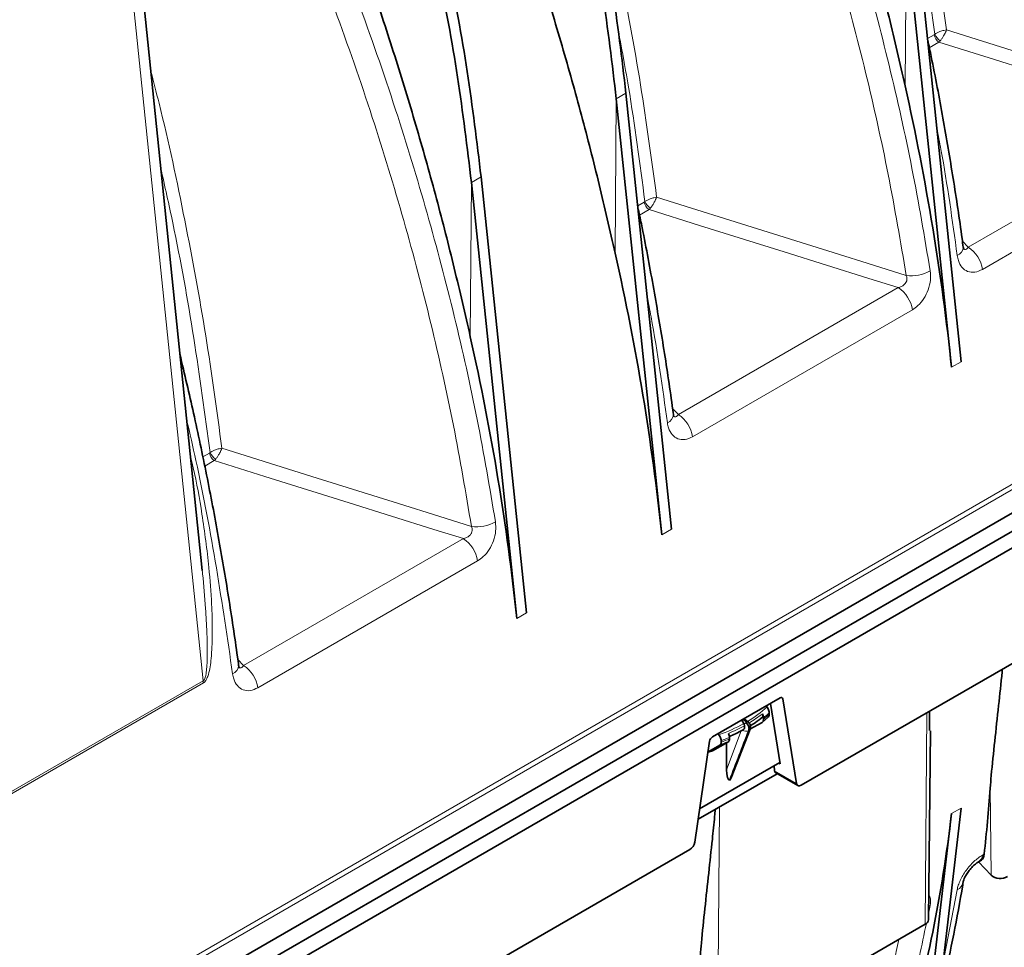
# Model space of a CAD drawing. Units: millimetres. Extents: x 15 to 416, y 5 to 292.
# Drawn here: x 348 to 363, y 177 to 191 of the extents above; entities that cross this region are included whole.
import ezdxf

# ---------------------------------------------------------------- set-up
doc = ezdxf.new("R2010")
doc.units = ezdxf.units.MM

msp = doc.modelspace()

# ---------------------------------------------------------------- linework, layer by layer
at = {"color": 7, "linetype": 'Continuous', "lineweight": 35}
for p, q in [((351.0734, 182.7969), (349.5379, 197.691)), ((344.955, 173.2662), (379.1789, 193.0233)), ((345.187, 173.1323), (379.411, 192.8893)), ((345.1889, 172.8862), (379.4129, 192.6433)), ((362.0422, 185.7718), (361.3777, 192.1496)), ((362.1836, 185.8534), (361.5191, 192.2312)), ((357.7996, 183.3226), (357.135, 189.7004)), ((357.941, 183.4042), (357.2765, 189.782)), ((355.8197, 182.1796), (355.1551, 188.5574)), ((355.6783, 182.098), (355.0137, 188.4758)), ((359.8405, 179.6548), (364.5763, 182.3887)), ((359.5334, 180.9345), (358.5416, 180.3619)), ((359.7714, 179.6818), (359.5735, 180.9189)), ((359.3412, 180.8011), (359.3277, 180.8157)), ((359.39, 180.8517), (359.5316, 179.9664)), ((361.7197, 180.7397), (361.7195, 180.4548)), ((359.0002, 180.5578), (358.9698, 180.6091)), ((359.0395, 180.5723), (358.9889, 180.6202)), ((359.0045, 180.6292), (359.0567, 180.5904)), ((359.0567, 180.5904), (359.0654, 180.5821)), ((359.2706, 180.5754), (359.3588, 180.6508)), ((359.2899, 180.6202), (359.2896, 180.643)), ((358.8141, 179.7639), (359.0926, 180.4741)), ((359.0045, 180.547), (359.0002, 180.5578)), ((359.0108, 180.5262), (359.0045, 180.547)), ((359.0654, 180.5821), (359.0796, 180.566)), ((359.2696, 180.5752), (359.088, 180.4742)), ((361.7023, 177.6853), (361.7319, 180.454)), ((358.6221, 180.4084), (358.6353, 180.3935)), ((358.791, 180.3322), (358.7914, 180.3554)), ((358.2825, 178.8223), (358.5009, 180.2997)), ((358.5446, 180.1612), (358.4772, 180.1395)), ((358.649, 180.2395), (358.4782, 180.1458)), ((358.5446, 180.1612), (358.769, 180.2862)), ((358.749, 180.275), (358.749, 179.8824)), ((358.3548, 179.3115), (359.528, 179.9888)), ((359.4458, 179.9413), (359.4525, 179.8659)), ((359.5104, 179.9787), (359.5316, 179.9664)), ((359.4877, 179.8247), (358.332, 179.1575)), ((359.4688, 179.8356), (359.7907, 179.6498)), ((362.1836, 179.3211), (361.5191, 173.7106)), ((362.0422, 179.2395), (361.3777, 173.6289)), ((353.4765, 175.981), (358.2123, 178.7149)), ((362.4353, 178.5332), (362.4793, 178.5585)), ((362.6197, 178.3384), (362.4361, 178.5336)), ((361.6578, 177.6238), (358.6181, 175.869))]:
    msp.add_line(p, q, dxfattribs=at)
at = {"color": 8, "linetype": 'Continuous', "lineweight": 18}
for p, q in [((351.0884, 181.1846), (349.4077, 197.4873)), ((361.3777, 192.1496), (361.3619, 189.8908)), ((361.6907, 190.5841), (361.7871, 190.6397)), ((361.857, 190.5301), (361.7166, 190.4491)), ((357.135, 189.7004), (357.1193, 187.4416)), ((357.135, 189.7004), (357.2765, 189.782)), ((362.2854, 187.53), (365.5024, 189.3871)), ((365.7115, 189.0622), (362.4945, 187.2051)), ((355.0137, 188.4758), (355.1551, 188.5574)), ((355.0137, 188.4758), (354.9979, 186.217)), ((357.4481, 188.1349), (357.5445, 188.1905)), ((357.6144, 188.0809), (357.474, 187.9999)), ((362.2009, 187.6197), (362.2854, 187.53)), ((358.0427, 185.0808), (361.2597, 186.9379)), ((343.4296, 172.8046), (367.4299, 186.6597)), ((367.4821, 186.6101), (343.4842, 172.7564)), ((361.4689, 186.613), (358.2519, 184.7559)), ((362.0422, 185.7718), (362.1836, 185.8534)), ((357.9583, 185.1705), (358.0427, 185.0808)), ((351.0818, 184.4597), (351.1805, 184.5167)), ((351.2504, 184.4071), (351.11, 184.326)), ((357.7996, 183.3226), (357.941, 183.4042)), ((351.6788, 181.4069), (354.8958, 183.2641)), ((355.1049, 182.9392), (351.8879, 181.082)), ((355.6783, 182.098), (355.8197, 182.1796)), ((351.5943, 181.4966), (351.6788, 181.4069)), ((347.9805, 179.3904), (351.0884, 181.1846)), ((351.0915, 181.1547), (347.9837, 179.3606)), ((359.5735, 180.9189), (359.5405, 180.9379)), ((361.6578, 177.6238), (361.6813, 180.7175)), ((358.749, 179.8824), (358.9643, 180.4522)), ((359.4525, 179.8659), (359.7714, 179.6818)), ((362.6197, 178.3384), (362.6077, 179.6106)), ((358.6181, 175.869), (358.6445, 179.3379)), ((362.0422, 179.2395), (362.1836, 179.3211)), ((362.5199, 178.6461), (362.4945, 178.6314)), ((362.1245, 178.1243), (361.9104, 177.014)), ((361.7033, 177.7732), (361.7301, 177.8966)), ((361.7301, 177.8966), (361.7045, 177.884))]:
    msp.add_line(p, q, dxfattribs=at)
at = {"color": 8, "linetype": 'Continuous', "lineweight": 18, "flags": 128}
for points in [[(361.9678, 190.7109), (362.2315, 190.6283), (363.286, 190.2978), (364.5533, 189.9007), (365.143, 189.7158), (365.6211, 189.566)], [(365.5024, 189.3871), (365.0714, 189.5222), (363.8329, 189.9106), (362.5943, 190.2989), (361.857, 190.5301)], [(357.7252, 188.2617), (357.9888, 188.1791), (359.0433, 187.8486), (360.3106, 187.4514), (360.9003, 187.2666), (361.3784, 187.1168)], [(361.2597, 186.9379), (360.8288, 187.073), (359.5902, 187.4614), (358.3517, 187.8497), (357.6144, 188.0809)], [(351.3612, 184.5879), (351.6249, 184.5053), (352.6794, 184.1748), (353.9467, 183.7776), (354.5364, 183.5928), (355.0145, 183.4429)], [(354.8958, 183.2641), (354.4648, 183.3992), (353.2263, 183.7875), (351.9877, 184.1759), (351.2504, 184.4071)]]:
    msp.add_lwpolyline(points, dxfattribs=at)
at = {"color": 8, "linetype": 'Continuous', "lineweight": 18}
for centre, radius, start, end in [((361.9418, 190.6613), 0.1562, 187.93235, 237.11233), ((361.9813, 190.7234), 0.2007, 202.60019, 238.87911), ((357.6992, 188.2121), 0.1562, 187.93235, 237.11233), ((357.7386, 188.2742), 0.2007, 202.60019, 238.87911), ((362.0823, 187.5344), 0.1308, 288.81509, 357.22786), ((362.0306, 187.1362), 0.469, 8.44935, 57.09876), ((361.4529, 187.6891), 0.5771, 262.58857, 298.71451), ((361.0049, 186.5441), 0.469, 8.44935, 57.09876), ((357.8397, 185.0852), 0.1308, 288.81509, 357.22786), ((357.7879, 184.687), 0.469, 8.44935, 57.09876), ((351.3352, 184.5382), 0.1562, 187.93235, 237.11233), ((351.3747, 184.6003), 0.2007, 202.60019, 238.87911), ((355.0889, 184.0152), 0.5771, 262.58857, 298.71451), ((354.641, 182.8703), 0.469, 8.44935, 57.09876), ((351.4757, 181.4114), 0.1308, 288.81509, 357.22786), ((351.424, 181.0131), 0.469, 8.44935, 57.09876), ((351.4257, 181.2047), 0.3379, 183.41365, 188.50314), ((358.1871, 182.0622), 1.7095, 300.57482, 312.46214), ((358.1406, 182.1312), 1.8254, 300.96005, 308.39365), ((358.3203, 181.8641), 1.559, 308.44026, 312.45198), ((358.3203, 181.8411), 1.559, 308.45377, 312.43829), ((357.8085, 182.718), 2.4671, 289.57873, 298.8837), ((357.859, 182.6191), 2.3889, 292.61428, 298.8265), ((359.0362, 180.533), 0.0889, 232.30405, 294.83613), ((359.1721, 180.3529), 0.2564, 121.14294, 130.81188), ((359.075, 180.5174), 0.0654, 98.40945, 122.8843), ((359.0519, 180.4905), 0.0439, 299.47398, 338.17778), ((357.7334, 182.8809), 2.7381, 289.97478, 292.7305), ((357.7334, 182.8579), 2.7381, 289.98418, 292.72122), ((362.3649, 178.6426), 0.1302, 302.46415, 355.05735), ((362.0462, 178.2742), 0.1691, 297.59132, 348.73316)]:
    msp.add_arc(centre, radius, start, end, dxfattribs=at)
at = {"color": 7, "linetype": 'Continuous', "lineweight": 35}
for centre, radius, start, end in [((357.727, 182.7884), 2.7106, 289.88574, 292.60742), ((362.7554, 178.5096), 0.2185, 231.60419, 298.82649), ((361.6282, 177.692), 0.0744, 293.43607, 354.77098)]:
    msp.add_arc(centre, radius, start, end, dxfattribs=at)
for centre, major_axis, ratio, start_param, end_param in [((338.4143, 194.3742), (-17.2664, 26.3824), 0.620686, 4.0196462, 4.1684321), ((334.1717, 191.925), (-17.2664, 26.3824), 0.620686, 4.0196462, 4.1684321), ((332.0504, 190.7004), (-17.2664, 26.3824), 0.620686, 4.0196462, 4.1684321), ((359.5331, 180.8874), (0.0294, 0.05), 0.572322, 5.6765273, 7.0727907), ((357.4691, 158.123), (1.5775, 106.1765), 0.0151101, 4.9267946, 4.9270191), ((359.0595, 180.595), (2.2106, 5.7416), 0.0104625, 4.5650136, 4.6915571), ((358.5412, 180.3148), (0.0294, 0.05), 0.572322, 0.7896054, 2.1858688), ((357.4691, 158.123), (-1.6053, 104.3397), 0.0151098, 4.9261853, 4.9264098), ((358.802, 179.9135), (0.0097, 0.1846), 0.2824818, 1.7553118, 3.1803785), ((358.7894, 179.9062), (0.0123, 0.1859), 0.2778447, 3.4680293, 3.8595963), ((359.5232, 179.9197), (0.056, 0.0831), 0.5250234, 2.5672927, 3.1782392), ((359.8411, 179.7361), (0.0506, 0.0862), 0.572322, 2.5349347, 3.9311981), ((347.0293, 199.3475), (-10.3625, 30.2846), 0.3884579, 3.8357451, 3.8778701), ((338.4143, 194.3742), (-17.6684, 26.1383), 0.6098565, 3.6077004, 3.7564863), ((358.2129, 178.7962), (0.0506, 0.0862), 0.572322, 3.9311981, 5.3274615), ((362.3723, 178.8432), (-0.0987, 0.2884), 0.3884579, 3.2177137, 3.8357451)]:
    msp.add_ellipse(centre, major_axis=major_axis, ratio=ratio, start_param=start_param, end_param=end_param, dxfattribs=at)
at = {"color": 8, "linetype": 'Continuous', "lineweight": 18}
for points, knots in [([(353.8733, 213.6052), (354.2595, 213.1806), (355.0323, 212.3312), (356.1423, 210.9944), (357.2226, 209.6034), (358.2648, 208.1559), (359.2652, 206.6571), (360.2016, 205.1396), (361.0725, 203.6093), (361.8776, 202.0721), (362.6301, 200.5029), (363.3251, 198.9058), (363.9588, 197.2861), (364.5104, 195.6986), (364.9832, 194.1488), (365.3815, 192.635), (365.7197, 191.1256), (365.8884, 190.13), (365.9728, 189.6322)], [0, 0, 0, 0, 0.0622793, 0.1246065, 0.1868856, 0.2509757, 0.3151181, 0.3792081, 0.4414901, 0.5038203, 0.5661022, 0.6302051, 0.6943607, 0.7584635, 0.818495, 0.8785265, 0.9392632, 1, 1, 1, 1]), ([(365.6211, 189.566), (365.5379, 190.0568), (365.3713, 191.0392), (365.0365, 192.5347), (364.6411, 194.0402), (364.1732, 195.5753), (363.6305, 197.1369), (363.0109, 198.7215), (362.325, 200.3016), (361.576, 201.8696), (360.7674, 203.4183), (359.9012, 204.942), (358.9783, 206.4375), (358.0016, 207.9023), (356.9746, 209.3324), (355.9011, 210.7199), (354.7827, 212.0702), (354.0021, 212.9282), (353.6094, 213.36)], [0, 0, 0, 0, 0.0603386, 0.1207652, 0.1811918, 0.2415305, 0.3045698, 0.3678089, 0.43115, 0.4944913, 0.5577311, 0.6207709, 0.6837573, 0.7468927, 0.8100786, 0.8732144, 0.9362013, 1, 1, 1, 1]), ([(353.6094, 213.36), (353.7052, 213.2044), (354.1334, 212.5092), (354.8685, 211.2547), (355.7847, 209.5822), (356.6496, 207.8844), (357.4605, 206.1685), (358.2139, 204.4411), (358.9075, 202.7067), (359.5392, 200.9677), (360.1092, 199.2265), (360.6163, 197.4877), (361.0592, 195.7581), (361.4343, 194.0451), (361.7447, 192.3585), (361.8938, 191.2577), (361.9678, 190.7109)], [0, 0, 0, 0, 0.0216732, 0.0968512, 0.1722293, 0.2477091, 0.3231889, 0.398567, 0.473745, 0.548923, 0.6243011, 0.6997809, 0.7752607, 0.8506389, 0.9258168, 1, 1, 1, 1]), ([(349.6306, 211.1559), (350.0169, 210.7314), (350.7897, 209.882), (351.8996, 208.5451), (352.98, 207.1541), (354.0222, 205.7067), (355.0226, 204.2078), (355.959, 202.6904), (356.8299, 201.1601), (357.6349, 199.6229), (358.3875, 198.0536), (359.0825, 196.4566), (359.7161, 194.8369), (360.2677, 193.2494), (360.7405, 191.6996), (361.1389, 190.1858), (361.4771, 188.6763), (361.6458, 187.6807), (361.7301, 187.1829)], [0, 0, 0, 0, 0.0622793, 0.1246065, 0.1868856, 0.2509757, 0.3151181, 0.3792081, 0.4414901, 0.5038203, 0.5661022, 0.6302051, 0.6943607, 0.7584635, 0.818495, 0.8785265, 0.9392632, 1, 1, 1, 1]), ([(361.3784, 187.1168), (361.2952, 187.6076), (361.1287, 188.59), (360.7939, 190.0854), (360.3985, 191.591), (359.9306, 193.1261), (359.3879, 194.6876), (358.7683, 196.2723), (358.0823, 197.8523), (357.3334, 199.4204), (356.5248, 200.9691), (355.6586, 202.4928), (354.7357, 203.9882), (353.759, 205.4531), (352.732, 206.8832), (351.6584, 208.2707), (350.5401, 209.621), (349.7595, 210.479), (349.3667, 210.9108)], [0, 0, 0, 0, 0.0603386, 0.1207652, 0.1811918, 0.2415305, 0.3045698, 0.3678089, 0.43115, 0.4944913, 0.5577311, 0.6207709, 0.6837573, 0.7468927, 0.8100786, 0.8732144, 0.9362013, 1, 1, 1, 1]), ([(349.3667, 210.9108), (349.4625, 210.7552), (349.8907, 210.0599), (350.6259, 208.8055), (351.542, 207.133), (352.407, 205.4352), (353.2179, 203.7193), (353.9713, 201.9919), (354.6649, 200.2575), (355.2965, 198.5184), (355.8665, 196.7772), (356.3737, 195.0385), (356.8165, 193.3089), (357.1916, 191.5959), (357.5021, 189.9093), (357.6511, 188.8085), (357.7252, 188.2617)], [0, 0, 0, 0, 0.0216732, 0.0968512, 0.1722293, 0.2477091, 0.3231889, 0.398567, 0.473745, 0.548923, 0.6243011, 0.6997809, 0.7752607, 0.8506389, 0.9258168, 1, 1, 1, 1]), ([(347.8253, 201.7632), (348.103, 201.3533), (348.7173, 200.4464), (349.5941, 199.0159), (350.4661, 197.4865), (351.2709, 195.949), (352.0235, 194.3798), (352.7185, 192.7828), (353.3522, 191.163), (353.9038, 189.5755), (354.3766, 188.0258), (354.7749, 186.5119), (355.1131, 185.0025), (355.2818, 184.0069), (355.3662, 183.5091)], [0, 0, 0, 0, 0.0716477, 0.1585212, 0.242944, 0.3274321, 0.4118548, 0.4987458, 0.5857081, 0.672599, 0.7539713, 0.8353435, 0.9176718, 1, 1, 1, 1]), ([(355.0145, 183.4429), (354.9313, 183.9338), (354.7647, 184.9162), (354.4299, 186.4116), (354.0345, 187.9172), (353.5666, 189.4523), (353.0239, 191.0138), (352.4044, 192.5985), (351.7182, 194.1784), (350.9703, 195.747), (350.1577, 197.2936), (349.5389, 198.4068), (349.175, 198.9934), (349.1197, 199.0825)], [0, 0, 0, 0, 0.0954633, 0.1910658, 0.2866684, 0.3821318, 0.481868, 0.5819202, 0.6821338, 0.7823478, 0.8824012, 0.9821382, 1, 1, 1, 1]), ([(361.7959, 190.6463), (361.7233, 191.2025), (361.6093, 192.0752), (361.4411, 192.9661), (361.3801, 193.2891)], [0, 0, 0, 0, 0.63747978, 1, 1, 1, 1]), ([(357.5533, 188.197), (357.4806, 188.7533), (357.3667, 189.6259), (357.1984, 190.5169), (357.1375, 190.8399)], [0, 0, 0, 0, 0.6374798, 1, 1, 1, 1]), ([(361.9678, 190.7109), (361.9676, 190.7109), (361.9555, 190.7094), (361.9245, 190.7037), (361.8772, 190.6886), (361.8306, 190.668), (361.8078, 190.6537), (361.7959, 190.6463)], [0, 0, 0, 0, 0.0040483, 0.2301693, 0.539216, 0.7606095, 1, 1, 1, 1]), ([(361.9678, 190.7109), (361.9678, 190.7107), (361.9638, 190.6998), (361.9521, 190.6716), (361.9293, 190.628), (361.9025, 190.5846), (361.886, 190.5628), (361.8775, 190.5515)], [0, 0, 0, 0, 0.0040482, 0.2301636, 0.539215, 0.7606112, 1, 1, 1, 1]), ([(361.7871, 190.6397), (361.7893, 190.6412), (361.7923, 190.6431), (361.7952, 190.6456), (361.7959, 190.6463)], [0, 0, 0, 0, 0.7383643, 1, 1, 1, 1]), ([(361.8775, 190.5515), (361.8758, 190.5494), (361.8691, 190.5413), (361.8621, 190.5349), (361.857, 190.5301)], [0, 0, 0, 0, 0.2627251, 1, 1, 1, 1]), ([(350.3188, 190.1163), (350.3603, 189.9563), (350.5513, 189.2202), (350.8246, 187.9227), (351.1389, 186.2353), (351.2874, 185.1346), (351.3612, 184.5879)], [0, 0, 0, 0, 0.0852046, 0.3920294, 0.6980394, 1, 1, 1, 1]), ([(362.1245, 187.4106), (362.0538, 187.9238), (361.9691, 188.5384), (361.8477, 189.1664), (361.8277, 189.27)], [0, 0, 0, 0, 0.8350205, 1, 1, 1, 1]), ([(351.1893, 184.5232), (351.1135, 185.0804), (350.9626, 186.1901), (350.7141, 187.5844), (350.5261, 188.4224), (350.4657, 188.6917)], [0, 0, 0, 0, 0.4063124, 0.8092098, 1, 1, 1, 1]), ([(357.7252, 188.2617), (357.725, 188.2617), (357.7128, 188.2602), (357.6818, 188.2545), (357.6345, 188.2394), (357.588, 188.2188), (357.5651, 188.2045), (357.5533, 188.197)], [0, 0, 0, 0, 0.0040483, 0.2301693, 0.539216, 0.7606095, 1, 1, 1, 1]), ([(357.7252, 188.2617), (357.7251, 188.2615), (357.7212, 188.2505), (357.7095, 188.2224), (357.6867, 188.1788), (357.6598, 188.1353), (357.6434, 188.1136), (357.6349, 188.1023)], [0, 0, 0, 0, 0.0040482, 0.2301636, 0.539215, 0.7606112, 1, 1, 1, 1]), ([(357.5445, 188.1905), (357.5467, 188.1919), (357.5497, 188.1938), (357.5525, 188.1964), (357.5533, 188.197)], [0, 0, 0, 0, 0.7383643, 1, 1, 1, 1]), ([(357.6349, 188.1023), (357.6331, 188.1002), (357.6265, 188.092), (357.6195, 188.0856), (357.6144, 188.0809)], [0, 0, 0, 0, 0.2627251, 1, 1, 1, 1]), ([(362.221, 187.5051), (362.2229, 187.5033), (362.2273, 187.4994), (362.2411, 187.4957), (362.2627, 187.4997), (362.2776, 187.5196), (362.2854, 187.53)], [0, 0, 0, 0, 0.0819121, 0.1809996, 0.5695221, 1, 1, 1, 1]), ([(362.4945, 187.2051), (362.4571, 187.1882), (362.3821, 187.1542), (362.2754, 187.1675), (362.1913, 187.2284), (362.1421, 187.3167), (362.1294, 187.3843), (362.1245, 187.4106)], [0, 0, 0, 0, 0.2228222, 0.4464758, 0.6615772, 0.8686797, 1, 1, 1, 1]), ([(361.2597, 186.9379), (361.2751, 186.942), (361.3077, 186.9508), (361.3482, 186.9767), (361.3708, 187.004), (361.3843, 187.0297), (361.3894, 187.0494), (361.3903, 187.0789), (361.3862, 187.0991), (361.3796, 187.114), (361.3784, 187.1168)], [0, 0, 0, 0, 0.19508096, 0.41218237, 0.56276202, 0.60730512, 0.75563814, 0.79814401, 0.96287694, 1, 1, 1, 1]), ([(361.7301, 187.1829), (361.7335, 187.1385), (361.7402, 187.0497), (361.7054, 186.9061), (361.6412, 186.7756), (361.5584, 186.6735), (361.4967, 186.6318), (361.4689, 186.613)], [0, 0, 0, 0, 0.2085982, 0.4169721, 0.6217168, 0.829087, 1, 1, 1, 1]), ([(357.8818, 184.9614), (357.8111, 185.4746), (357.7265, 186.0892), (357.605, 186.7172), (357.585, 186.8208)], [0, 0, 0, 0, 0.83502048, 1, 1, 1, 1]), ([(357.9783, 185.0558), (357.9803, 185.0541), (357.9846, 185.0501), (357.9984, 185.0464), (358.0201, 185.0505), (358.0349, 185.0703), (358.0427, 185.0808)], [0, 0, 0, 0, 0.0819121, 0.1809996, 0.5695221, 1, 1, 1, 1]), ([(351.5179, 181.2875), (351.4423, 181.8024), (351.2909, 182.8325), (351.0596, 184.0771), (350.8915, 184.8072), (350.8456, 185.0067)], [0, 0, 0, 0, 0.4207141, 0.841752, 1, 1, 1, 1]), ([(358.2519, 184.7559), (358.2145, 184.7389), (358.1395, 184.705), (358.0328, 184.7183), (357.9487, 184.7792), (357.8995, 184.8675), (357.8868, 184.9351), (357.8818, 184.9614)], [0, 0, 0, 0, 0.2228222, 0.4464758, 0.6615772, 0.8686797, 1, 1, 1, 1]), ([(351.1805, 184.5167), (351.1827, 184.5181), (351.1857, 184.52), (351.1886, 184.5225), (351.1893, 184.5232)], [0, 0, 0, 0, 0.7383643, 1, 1, 1, 1]), ([(351.3612, 184.5879), (351.361, 184.5878), (351.3489, 184.5864), (351.3179, 184.5806), (351.2706, 184.5655), (351.224, 184.5449), (351.2012, 184.5306), (351.1893, 184.5232)], [0, 0, 0, 0, 0.0040483, 0.2301693, 0.539216, 0.7606095, 1, 1, 1, 1]), ([(351.3612, 184.5879), (351.3612, 184.5877), (351.3572, 184.5767), (351.3455, 184.5486), (351.3227, 184.505), (351.2959, 184.4615), (351.2794, 184.4398), (351.2709, 184.4285)], [0, 0, 0, 0, 0.0040482, 0.2301636, 0.539215, 0.7606112, 1, 1, 1, 1]), ([(350.9007, 184.4723), (350.915, 184.4152), (350.9851, 184.1364), (351.0787, 183.592), (351.1682, 182.926), (351.2112, 182.362), (351.2233, 181.9758), (351.2195, 181.7109), (351.2076, 181.5283), (351.1907, 181.392), (351.1705, 181.2935), (351.1457, 181.2229), (351.1234, 181.1833), (351.1047, 181.1631), (351.0944, 181.1566), (351.0915, 181.1547)], [0, 0, 0, 0, 0.0534428, 0.2609282, 0.4974269, 0.6578934, 0.7666727, 0.8405466, 0.8909581, 0.9256573, 0.9583754, 0.9755401, 0.9877697, 0.9965565, 1, 1, 1, 1]), ([(351.2709, 184.4285), (351.2692, 184.4264), (351.2625, 184.4182), (351.2555, 184.4118), (351.2504, 184.4071)], [0, 0, 0, 0, 0.2627251, 1, 1, 1, 1]), ([(355.3662, 183.5091), (355.3695, 183.4647), (355.3763, 183.3758), (355.3414, 183.2322), (355.2772, 183.1018), (355.1944, 182.9997), (355.1328, 182.958), (355.1049, 182.9392)], [0, 0, 0, 0, 0.2085982, 0.4169721, 0.6217168, 0.829087, 1, 1, 1, 1]), ([(354.8958, 183.2641), (354.9112, 183.2682), (354.9438, 183.277), (354.9843, 183.3029), (355.0069, 183.3301), (355.0203, 183.3559), (355.0255, 183.3756), (355.0263, 183.4051), (355.0222, 183.4253), (355.0157, 183.4402), (355.0145, 183.4429)], [0, 0, 0, 0, 0.195081, 0.4121824, 0.562762, 0.6073051, 0.7556381, 0.798144, 0.9628769, 1, 1, 1, 1]), ([(351.0884, 181.1846), (351.0902, 181.1857), (351.0952, 181.1888), (351.1009, 181.1959), (351.1098, 181.2107), (351.1204, 181.2398), (351.133, 181.3011), (351.1418, 181.3889), (351.1474, 181.5133), (351.1481, 181.6829), (351.1413, 181.9315), (351.1191, 182.2965), (351.0968, 182.5976), (351.0744, 182.7816), (351.0726, 182.7967)], [0, 0, 0, 0, 0.0041663, 0.0120553, 0.0154775, 0.033821, 0.0630696, 0.1234232, 0.1899118, 0.288309, 0.4341902, 0.6505773, 0.971194, 1, 1, 1, 1]), ([(351.605, 181.3896), (351.61, 181.3848), (351.6175, 181.3777), (351.6345, 181.3722), (351.6562, 181.3768), (351.671, 181.3966), (351.6788, 181.4069)], [0, 0, 0, 0, 0.1882661, 0.2758751, 0.6193899, 1, 1, 1, 1]), ([(351.8879, 181.082), (351.8505, 181.0651), (351.7755, 181.0311), (351.6688, 181.0444), (351.5847, 181.1054), (351.5355, 181.1936), (351.5228, 181.2613), (351.5179, 181.2875)], [0, 0, 0, 0, 0.22282222, 0.44647576, 0.66157725, 0.86867975, 1, 1, 1, 1]), ([(361.0525, 171.2734), (361.0559, 171.276), (361.347, 171.4971), (361.8733, 172.0085), (362.6313, 172.8188), (363.3248, 173.7235), (363.9589, 174.7089), (364.5103, 175.7446), (364.9833, 176.8208), (365.381, 177.9361), (365.6973, 179.0216), (365.849, 179.7595), (365.9159, 180.0845)], [0, 0, 0, 0, 0.0013451, 0.1154344, 0.2294354, 0.3467694, 0.4641998, 0.5815337, 0.6914155, 0.8012973, 0.91247, 1, 1, 1, 1]), ([(365.5125, 179.849), (365.4634, 179.612), (365.3304, 178.9705), (365.0387, 177.9746), (364.6443, 176.8616), (364.1761, 175.7951), (363.6381, 174.7821), (363.0304, 173.8269), (362.3494, 172.9369), (361.7262, 172.2321), (361.3039, 171.8541), (361.1577, 171.7232)], [0, 0, 0, 0, 0.0700889, 0.1897737, 0.3108634, 0.4319532, 0.5561283, 0.6803996, 0.8045748, 0.9323789, 1, 1, 1, 1]), ([(362.4945, 178.6314), (362.4737, 178.6194), (362.4528, 178.6056), (362.4112, 178.5743), (362.3901, 178.5567), (362.3491, 178.5186), (362.3292, 178.4983), (362.2909, 178.4551), (362.2722, 178.4319), (362.2379, 178.3849), (362.222, 178.3609), (362.193, 178.312), (362.18, 178.2871), (362.1578, 178.2387), (362.1484, 178.2148), (362.1335, 178.168), (362.128, 178.1457), (362.1245, 178.1243)], [0, 0, 0, 0, 0.125, 0.125, 0.25, 0.25, 0.375, 0.375, 0.5, 0.5, 0.625, 0.625, 0.75, 0.75, 0.875, 0.875, 1, 1, 1, 1]), ([(361.7301, 177.8966), (361.7342, 177.9315), (361.7416, 177.9946), (361.7172, 178.0307), (361.7062, 178.0469)], [0, 0, 0, 0, 0.5511437, 1, 1, 1, 1]), ([(356.8099, 168.8242), (356.8133, 168.8268), (357.1043, 169.0479), (357.6307, 169.5592), (358.3886, 170.3696), (359.0821, 171.2742), (359.7162, 172.2597), (360.2677, 173.2954), (360.7407, 174.3716), (361.1384, 175.4868), (361.4547, 176.5724), (361.6064, 177.3103), (361.6732, 177.6353)], [0, 0, 0, 0, 0.0013451, 0.1154344, 0.2294354, 0.3467694, 0.4641998, 0.5815337, 0.6914155, 0.8012973, 0.91247, 1, 1, 1, 1]), ([(361.2698, 177.3998), (361.2207, 177.1628), (361.0878, 176.5212), (360.7961, 175.5254), (360.4017, 174.4123), (359.9335, 173.3458), (359.3954, 172.3329), (358.7877, 171.3777), (358.1068, 170.4877), (357.4836, 169.7829), (357.0612, 169.4048), (356.9151, 169.274)], [0, 0, 0, 0, 0.0700889, 0.1897737, 0.3108634, 0.4319532, 0.5561283, 0.6803996, 0.8045748, 0.9323789, 1, 1, 1, 1])]:
    msp.add_open_spline(points, degree=3, knots=knots, dxfattribs=at)
at = {"color": 7, "linetype": 'Continuous', "lineweight": 35}
for points in [[(357.135, 189.7004), (357.0736, 190.2128), (356.9506, 191.2375), (356.6556, 192.8149), (356.2813, 194.4117), (355.8216, 196.0233), (355.281, 197.6409), (354.6616, 199.2564), (353.9668, 200.8617), (353.1997, 202.4488), (352.3647, 204.01), (351.4648, 205.536), (350.5088, 207.0245), (349.8262, 207.974), (349.4849, 208.4487)], [(357.2765, 189.782), (357.215, 190.2944), (357.092, 191.3192), (356.797, 192.8965), (356.4227, 194.4933), (355.963, 196.105), (355.4224, 197.7225), (354.8031, 199.338), (354.1082, 200.9434), (353.3412, 202.5304), (352.5062, 204.0916), (351.6062, 205.6177), (350.6502, 207.1061), (349.9676, 208.0556), (349.6263, 208.5304)], [(355.1551, 188.5574), (355.0937, 189.0698), (354.9707, 190.0946), (354.6757, 191.6719), (354.3014, 193.2687), (353.8417, 194.8804), (353.3011, 196.4979), (352.6817, 198.1134), (351.9869, 199.7187), (351.2198, 201.3058), (350.3848, 202.867), (349.4849, 204.3931), (348.5289, 205.8815), (347.8463, 206.831), (347.505, 207.3058)], [(355.0137, 188.4758), (354.9522, 188.9882), (354.8293, 190.0129), (354.5342, 191.5903), (354.1599, 193.1871), (353.7003, 194.7987), (353.1597, 196.4162), (352.5403, 198.0317), (351.8454, 199.6371), (351.0784, 201.2242), (350.2434, 202.7853), (349.3434, 204.3114), (348.3875, 205.7999), (347.7049, 206.7494), (347.3636, 207.2241)]]:
    msp.add_open_spline(points, degree=3, dxfattribs=at)
for points, knots in [([(353.7021, 207.4996), (354.0289, 207.0029), (354.6827, 206.0093), (355.6039, 204.4737), (356.4869, 202.8954), (357.3224, 201.2747), (358.1072, 199.6174), (358.7321, 198.1717), (359.2212, 196.9477), (359.597, 195.9475), (359.9496, 194.9449), (360.2803, 193.9362), (360.5878, 192.9242), (360.8717, 191.909), (361.1314, 190.8958), (361.2851, 190.2258), (361.3619, 189.8908)], [0, 0, 0, 0, 0.0905025, 0.1810783, 0.2715809, 0.3648543, 0.4582079, 0.5514814, 0.606853, 0.6622246, 0.717866, 0.7735075, 0.8299871, 0.8864668, 0.9432335, 1, 1, 1, 1]), ([(349.4595, 205.0504), (349.7862, 204.5537), (350.4401, 203.56), (351.3613, 202.0245), (352.2443, 200.4462), (353.0798, 198.8254), (353.8645, 197.1682), (354.4895, 195.7224), (354.9786, 194.4985), (355.3544, 193.4983), (355.707, 192.4957), (356.0377, 191.487), (356.3451, 190.475), (356.629, 189.4598), (356.8887, 188.4466), (357.0424, 187.7766), (357.1193, 187.4416)], [0, 0, 0, 0, 0.0905025, 0.1810783, 0.2715809, 0.3648543, 0.4582079, 0.5514814, 0.606853, 0.6622246, 0.717866, 0.7735075, 0.8299871, 0.8864668, 0.9432335, 1, 1, 1, 1]), ([(347.805, 203.1053), (347.9741, 202.8472), (348.4692, 202.0913), (349.239, 200.7992), (350.1232, 199.2218), (350.9584, 197.6008), (351.7432, 195.9436), (352.3681, 194.4978), (352.8573, 193.2739), (353.233, 192.2737), (353.5857, 191.2711), (353.9164, 190.2624), (354.2238, 189.2504), (354.5077, 188.2352), (354.7674, 187.222), (354.9211, 186.552), (354.9979, 186.217)], [0, 0, 0, 0, 0.049099, 0.1437981, 0.2384207, 0.3359402, 0.4335436, 0.5310632, 0.5889555, 0.6468479, 0.7050223, 0.7631967, 0.8222475, 0.8812983, 0.9406493, 1, 1, 1, 1]), ([(362.213, 187.5281), (362.2074, 187.5709), (362.164, 187.9031), (362.0679, 188.5339), (361.9173, 189.4217), (361.7917, 190.0975), (361.7103, 190.4799), (361.6932, 190.56)], [0, 0, 0, 0, 0.0433175, 0.3357913, 0.6272651, 0.9219865, 1, 1, 1, 1]), ([(357.9704, 185.0789), (357.9648, 185.1217), (357.9214, 185.4539), (357.8252, 186.0847), (357.6747, 186.9725), (357.5491, 187.6483), (357.4676, 188.0307), (357.4506, 188.1107)], [0, 0, 0, 0, 0.0433175, 0.3357913, 0.6272651, 0.9219865, 1, 1, 1, 1]), ([(362.2184, 187.5033), (362.2186, 187.5029), (362.221, 187.5), (362.2161, 187.5062), (362.2143, 187.5222), (362.2136, 187.528)], [0, 0, 0, 0, 0.073172, 0.6646805, 1, 1, 1, 1]), ([(351.6064, 181.405), (351.6008, 181.4479), (351.5574, 181.78), (351.461, 182.4109), (351.3117, 183.2984), (351.1404, 184.1955), (350.954, 185.0844), (350.8148, 185.6751), (350.7471, 185.9622)], [0, 0, 0, 0, 0.0289878, 0.2247095, 0.419762, 0.6169878, 0.8138893, 1, 1, 1, 1]), ([(357.9757, 185.0541), (357.976, 185.0537), (357.9783, 185.0507), (357.9734, 185.057), (357.9716, 185.0729), (357.971, 185.0787)], [0, 0, 0, 0, 0.073172, 0.6646805, 1, 1, 1, 1]), ([(351.6118, 181.3802), (351.612, 181.3799), (351.6144, 181.3769), (351.6095, 181.3831), (351.6077, 181.3991), (351.607, 181.4049)], [0, 0, 0, 0, 0.07317197, 0.66468051, 1, 1, 1, 1]), ([(362.6077, 179.6106), (362.6128, 179.6726), (362.6311, 179.8972), (362.6731, 180.2985), (362.7291, 180.8067), (362.7675, 181.1608), (362.7859, 181.3419), (362.7873, 181.356)], [0, 0, 0, 0, 0.1123751, 0.407246, 0.7021741, 0.9768889, 1, 1, 1, 1]), ([(359.3726, 180.7138), (359.3719, 180.7234), (359.3706, 180.7425), (359.3591, 180.7738), (359.3471, 180.792), (359.3412, 180.8011)], [0, 0, 0, 0, 0.3354626, 0.6707691, 1, 1, 1, 1]), ([(359.0909, 180.5234), (359.1178, 180.5401), (359.1846, 180.5818), (359.2437, 180.6275), (359.279, 180.6548)], [0, 0, 0, 0, 0.4019329, 1, 1, 1, 1]), ([(359.2899, 180.6202), (359.2898, 180.6163), (359.2894, 180.6036), (359.2837, 180.5862), (359.2742, 180.5787), (359.2696, 180.5752)], [0, 0, 0, 0, 0.1921173, 0.61637, 1, 1, 1, 1]), ([(359.2742, 180.7006), (359.2764, 180.6956), (359.2807, 180.6855), (359.2826, 180.6707), (359.2804, 180.659), (359.277, 180.6521), (359.274, 180.6509), (359.2738, 180.6508)], [0, 0, 0, 0, 0.2472979, 0.4946411, 0.7411327, 0.9883152, 1, 1, 1, 1]), ([(359.2742, 180.7006), (359.2787, 180.6904), (359.2873, 180.6706), (359.2888, 180.6521), (359.2896, 180.643)], [0, 0, 0, 0, 0.5118948, 1, 1, 1, 1]), ([(359.3564, 180.6504), (359.3593, 180.6529), (359.3674, 180.6596), (359.3716, 180.6752), (359.3722, 180.6873), (359.3724, 180.6906)], [0, 0, 0, 0, 0.29816214, 0.81397732, 1, 1, 1, 1]), ([(358.7898, 180.3689), (358.8193, 180.3816), (358.8895, 180.4118), (358.954, 180.4461), (358.9913, 180.466)], [0, 0, 0, 0, 0.4208767, 1, 1, 1, 1]), ([(358.9913, 180.4659), (358.992, 180.4661), (358.9966, 180.4675), (359.0035, 180.4755), (359.0106, 180.4891), (359.0141, 180.507), (359.0119, 180.5197), (359.0108, 180.5262)], [0, 0, 0, 0, 0.0395311, 0.2640591, 0.4972985, 0.7399506, 1, 1, 1, 1]), ([(359.0735, 180.4522), (359.0756, 180.4611), (359.0797, 180.4779), (359.0742, 180.5097), (359.062, 180.5407), (359.0486, 180.5614), (359.0406, 180.5711), (359.0395, 180.5723)], [0, 0, 0, 0, 0.26253, 0.4963297, 0.7301294, 0.9639295, 1, 1, 1, 1]), ([(359.0796, 180.566), (359.0827, 180.5614), (359.0887, 180.5523), (359.0934, 180.5434), (359.0938, 180.54), (359.0939, 180.5399)], [0, 0, 0, 0, 0.49319505, 0.98528763, 1, 1, 1, 1]), ([(359.0926, 180.4741), (359.0954, 180.4853), (359.1005, 180.5058), (359.0985, 180.5289), (359.094, 180.5387), (359.0934, 180.5398)], [0, 0, 0, 0, 0.5217495, 0.9463226, 1, 1, 1, 1]), ([(358.6353, 180.3935), (358.6417, 180.3841), (358.6545, 180.3653), (358.6662, 180.3344), (358.6679, 180.3161), (358.6687, 180.3075)], [0, 0, 0, 0, 0.3455904, 0.6914437, 1, 1, 1, 1]), ([(358.769, 180.2862), (358.7742, 180.2904), (358.7847, 180.2987), (358.7902, 180.3171), (358.7908, 180.3292), (358.791, 180.3322)], [0, 0, 0, 0, 0.4282145, 0.8565775, 1, 1, 1, 1]), ([(358.7914, 180.3554), (358.7908, 180.3651), (358.7898, 180.3839), (358.7816, 180.404), (358.7776, 180.4139)], [0, 0, 0, 0, 0.5108985, 1, 1, 1, 1]), ([(358.6692, 180.2846), (358.6691, 180.2805), (358.6687, 180.2678), (358.6631, 180.2505), (358.6535, 180.2431), (358.649, 180.2395)], [0, 0, 0, 0, 0.19775411, 0.61601342, 1, 1, 1, 1]), ([(358.3651, 177.1614), (358.3701, 177.2234), (358.3884, 177.4479), (358.4304, 177.8494), (358.4866, 178.357), (358.5349, 178.809), (358.5668, 179.1215), (358.581, 179.2688), (358.5844, 179.3032)], [0, 0, 0, 0, 0.0923426, 0.3346483, 0.5770011, 0.8027438, 0.954007, 1, 1, 1, 1]), ([(362.2123, 178.2417), (362.213, 178.2458), (362.2146, 178.2549), (362.2265, 178.2896), (362.2503, 178.338), (362.2881, 178.3963), (362.338, 178.4556), (362.3881, 178.5018), (362.4239, 178.5272), (362.4338, 178.5321), (362.4348, 178.5326)], [0, 0, 0, 0, 0.097687, 0.2155264, 0.3468539, 0.4995043, 0.6594094, 0.8300873, 0.9825987, 1, 1, 1, 1]), ([(361.0288, 171.1718), (361.2062, 171.3061), (361.6682, 171.6556), (362.3483, 172.3219), (362.975, 173.043), (363.4638, 173.7029), (363.8396, 174.2696), (364.1923, 174.866), (364.523, 175.4944), (364.8304, 176.1536), (365.1143, 176.8453), (365.374, 177.5627), (365.5277, 178.0649), (365.6045, 178.316)], [0, 0, 0, 0, 0.083929, 0.218573, 0.3531013, 0.4329638, 0.5128264, 0.593078, 0.6733297, 0.7547903, 0.836251, 0.9181257, 1, 1, 1, 1]), ([(361.8472, 176.4809), (361.8725, 176.5791), (361.9561, 176.9031), (362.0749, 177.4758), (362.1695, 177.9643), (362.2099, 178.226), (362.2122, 178.2411)], [0, 0, 0, 0, 0.1739545, 0.5744463, 0.975363, 1, 1, 1, 1]), ([(367.7416, 177.3028), (367.6802, 176.8614), (367.5572, 175.9786), (367.2622, 174.7419), (366.8879, 173.5772), (366.4282, 172.4963), (365.8876, 171.5029), (365.2683, 170.6024), (364.5732, 169.7998), (363.807, 169.0967), (362.9689, 168.5057), (362.2626, 168.1005), (361.8172, 167.9322), (361.6934, 167.8854)], [0, 0, 0, 0, 0.096294, 0.192588, 0.288882, 0.385176, 0.48147, 0.577764, 0.674058, 0.770352, 0.8666459, 0.9629399, 1, 1, 1, 1])]:
    msp.add_open_spline(points, degree=3, knots=knots, dxfattribs=at)

doc.saveas('drawing.dxf')
